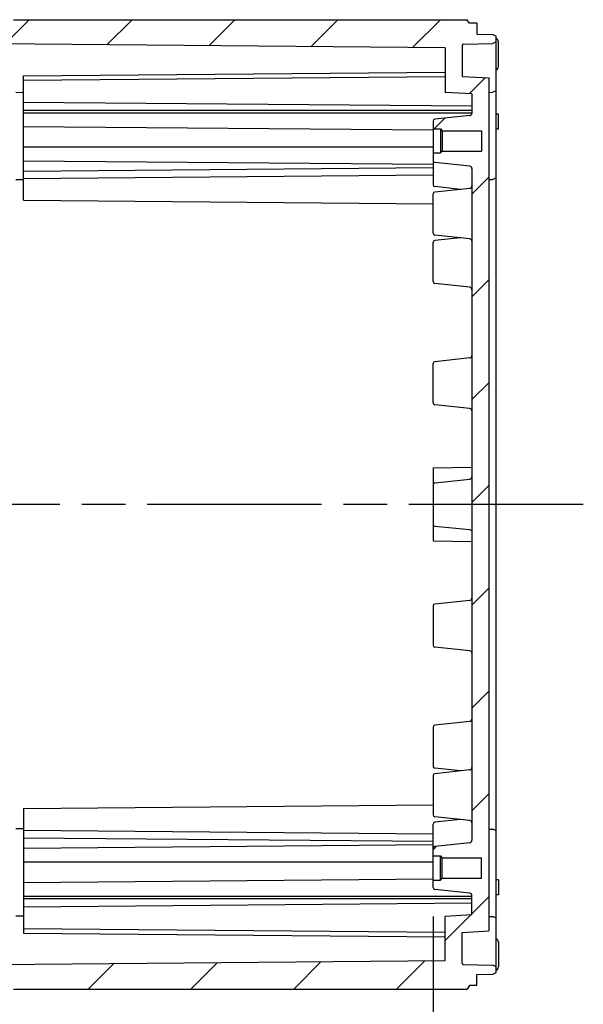
# Model space of a CAD drawing. Units: millimetres. Extents: x 0 to 4846, y 0 to 1680.
# Drawn here: x 3892 to 4009, y 542 to 745 of the extents above; entities that cross this region are included whole.
import ezdxf

# ---------------------------------------------------------------- set-up
doc = ezdxf.new("R2010")
doc.units = ezdxf.units.MM
doc.header["$LTSCALE"] = 6
doc.linetypes.add('AM_ISO08W050', pattern=[18, 12, -1.5, 3, -1.5])
for name, color, linetype, lineweight in [('AM_5', 3, 'Continuous', 25), ('AM_7', 4, 'AM_ISO08W050', 25), ('AM_8', 1, 'Continuous', 25), ('ﾎﾞﾃﾞｨｰ', 2, 'Continuous', 25)]:
    doc.layers.add(name, color=color, linetype=linetype, lineweight=lineweight)
doc.styles.get("Standard").update_dxf_attribs({"font": 'ISOCP.SHX', "bigfont": 'EXTFONT.SHX'})
doc.dimstyles.new('AM_ISO$0', dxfattribs={"dimtxt": 3.5, "dimasz": 2.5, "dimexe": 1, "dimexo": 1, "dimgap": 1.5, "dimtad": 1, "dimdsep": 46, "dimtxsty": 'Standard', "dimblk": 'OPEN30', "dimcen": 0, "dimclrd": 3, "dimclre": 3, "dimclrt": 2, "dimadec": 0, "dimazin": 2, "dimtp": 0.1, "dimtm": 0.1, "dimtfac": 0.71, "dimtmove": 0, "dimatfit": 3, "dimldrblk": 'OPEN30', "dimfxl": 1, "dimlwd": -1, "dimlwe": -1, "dimarcsym": 0})

# ---------------------------------------------------------------- blocks, each defined once
blk = doc.blocks.new('_Open30')
at = {"color": 0, "linetype": 'ByBlock', "lineweight": -2}
for p, q in [((-1, 0.26794919), (0, 0)), ((0, 0), (-1, -0.26794919)), ((0, 0), (-1, 0))]:
    blk.add_line(p, q, dxfattribs=at)
blk = doc.blocks.new('*D46')
at = {"layer": 'AM_5', "color": 3, "transparency": 16777216}
for p, q in [((3977.78907408019, 559.802964654139), (3977.78907408019, 436.5777645352522)), ((3807.788887892327, 548.3531668273181), (3807.788887892327, 436.5777645352522)), ((3822.788887892327, 442.5777645352522), (3962.78907408019, 442.5777645352522))]:
    blk.add_line(p, q, dxfattribs=at)
at = {"layer": 'Defpoints', "color": 0, "transparency": 16777216}
for p in [(3977.78907408019, 565.802964654139), (3807.788887892327, 554.3531668273181), (3977.78907408019, 442.5777645352522)]:
    blk.add_point(p, dxfattribs=at)
at = {"layer": 'AM_5', "color": 3, "transparency": 16777216, "xscale": 15, "yscale": 15, "zscale": 15, "rotation": 180}
blk.add_blockref('_Open30', (3807.788887892327, 442.5777645352522), dxfattribs=at)
at = {"layer": 'AM_5', "color": 3, "transparency": 16777216, "xscale": 15, "yscale": 15, "zscale": 15}
blk.add_blockref('_Open30', (3977.78907408019, 442.5777645352522), dxfattribs=at)
at = {"layer": 'AM_5', "color": 2, "transparency": 16777216, "insert": (3892.788980986259, 462.0777645352522), "char_height": 21, "attachment_point": 5}
blk.add_mtext('有効寸法 170', dxfattribs=at)

msp = doc.modelspace()

# ---------------------------------------------------------------- hatches: boundary and pattern name
at = {"layer": 'AM_8', "ltscale": 0.5}
h = msp.add_hatch(dxfattribs=at)
h.set_pattern_fill('_U', color=256, scale=15, angle=45, style=0, pattern_type=0)
h.set_pattern_definition([(45, (12.04421090969106, -146.5180871544962), (-10.60660171779821, 10.60660171779821), [])])
edge = h.paths.add_edge_path()
edge.add_arc((3886.538852024169, 740.6005628017374), 1.750000000000003, 334.1019733322661, 359.9999999999703)
edge.add_line((3888.288852024169, 740.6005628017365), (3888.288852024169, 740.6588184489517))
edge.add_arc((3886.538852024168, 740.6588184489515), 1.750000000000455, 360.0000000000074, 402.5191087435839)
edge.add_line((3887.828692988098, 741.8415315535412), (3889.288869004414, 741.8542851249539))
edge.add_line((3889.288869004415, 741.854285124954), (3889.288852024152, 744.1484394321151))
edge.add_line((3889.288852024152, 744.1484394321151), (3890.788852394293, 744.1484394321151))
edge.add_line((3890.788852394293, 744.1484394321151), (3891.221866843131, 744.8484394321877))
edge.add_line((3891.221866843131, 744.8484394321877), (3984.856236968906, 744.8484394321877))
edge.add_line((3984.856236968906, 744.8484394321877), (3985.288852391723, 744.0984394319421))
edge.add_line((3985.288852391723, 744.0984394319421), (3986.788852396934, 744.098437348598))
edge.add_line((3986.788852396934, 744.098437348598), (3986.788869050371, 741.8484394319585))
edge.add_line((3986.788869050371, 741.8484394319585), (3990.104617218254, 741.7905888979294))
edge.add_line((3990.104617218254, 741.7905888979294), (3990.788872010915, 741.4484678322451))
edge.add_line((3990.788872010915, 741.4484678322451), (3990.788872010915, 740.2491719422588))
edge.add_line((3990.788872010915, 740.2491719422587), (3990.104643419787, 739.9070413163371))
edge.add_line((3990.104643419787, 739.9070413163372), (3984.083648813084, 739.8019066577499))
edge.add_arc((3984.088886417901, 739.5019523820745), 0.3000000000001928, 451.0003596595008, 540.000424076715)
edge.add_line((3983.788886417909, 739.5019501616139), (3983.788933438569, 733.1491245702043))
edge.add_line((3983.788933438569, 733.1491245702045), (3989.288935571911, 732.8609152786539))
edge.add_line((3989.288935571911, 732.8609152786539), (3989.290238426051, 556.8360318592702))
edge.add_line((3989.290238426051, 556.83603185927), (3983.788933438569, 556.5477542959879))
edge.add_line((3983.788933438569, 556.5477542959879), (3983.788886417911, 550.1949287045782))
edge.add_arc((3984.088886417901, 550.1949264841171), 0.2999999999993044, 539.9995759231547, 628.9996403399747)
edge.add_line((3984.083648813083, 549.8949722084428), (3990.104643419787, 549.7898375498554))
edge.add_line((3990.104643419787, 549.7898375498553), (3990.788872010915, 549.4477069239335))
edge.add_line((3990.788872010915, 549.4477069239338), (3990.788872010915, 548.2484110339475))
edge.add_line((3990.788872010915, 548.2484110339474), (3990.104617218254, 547.9062899682632))
edge.add_line((3990.104617218254, 547.9062899682631), (3986.788869050371, 547.848439434234))
edge.add_line((3986.788869050371, 547.848439434234), (3986.788852396932, 545.5984415175944))
edge.add_line((3986.788852396932, 545.5984415175944), (3985.288852391723, 545.5984394342504))
edge.add_line((3985.288852391723, 545.5984394342504), (3984.856236968906, 544.8484394340048))
edge.add_line((3984.856236968906, 544.8484394340048), (3891.221866843131, 544.8484394340048))
edge.add_line((3891.221866843131, 544.8484394340048), (3890.788852394293, 545.5484394340774))
edge.add_line((3890.788852394293, 545.5484394340774), (3889.288852024152, 545.5484394340774))
edge.add_line((3889.288852024152, 545.5484394340774), (3889.288869004415, 547.8425937412385))
edge.add_line((3889.288869004415, 547.8425937412385), (3887.828692988099, 547.8553473126511))
edge.add_arc((3886.538852024167, 549.0380604172399), 1.750000000000077, 317.4808912564508, 360.0000000000484)
edge.add_line((3888.288852024167, 549.0380604172415), (3888.288852024168, 549.0963160644553))
edge.add_arc((3886.538852024169, 549.0963160644551), 1.75, 360.0000000000074, 385.8980266677339)
edge.add_line((3888.113104463326, 549.8606649754947), (3980.28888969565, 550.6643582755441))
edge.add_line((3980.28888969565, 550.6643582755441), (3980.28895786373, 559.8477802012676))
edge.add_line((3980.28895786373, 559.8477802012676), (3985.788959997071, 560.13598949282))
edge.add_line((3985.788959997071, 560.13598949282), (3985.788988548574, 564.0401447916281))
edge.add_line((3985.788988548573, 564.0401447916283), (3985.788989340549, 564.1484402767776))
edge.add_arc((3985.288989340564, 564.1484439775454), 0.4999999999995985, 359.9995759232198, 443.9737541230879)
edge.add_line((3985.341481350493, 564.645680932018), (3978.147080472248, 565.405175090561))
edge.add_arc((3978.18907408019, 565.8029646541395), 0.3999999999998664, 180.0000000000326, 263.9737541230914, ccw=False)
edge.add_line((3977.78907408019, 565.802964654139), (3977.789074090779, 567.3477987044488))
edge.add_line((3977.789074090779, 567.3477987044489), (3979.289013375266, 567.3477876025964))
edge.add_line((3979.289013375266, 567.3477876025963), (3979.689016335869, 567.7477846419724))
edge.add_line((3979.689016335869, 567.7477846419724), (3987.789016335648, 567.7477246895414))
edge.add_line((3987.789016335648, 567.7477246895414), (3987.789047422093, 571.9477246894267))
edge.add_line((3987.789047422093, 571.9477246894267), (3979.689047422315, 571.9477846418577))
edge.add_line((3979.689047422315, 571.9477846418577), (3979.689016335869, 571.947815728764))
edge.add_line((3979.689016335869, 571.947815728764), (3979.28905038294, 572.3477876024599))
edge.add_line((3979.28905038294, 572.3477876024599), (3979.289013375266, 572.3477876027337))
edge.add_line((3979.289013375266, 572.3477876027337), (3977.789074125049, 572.347798704586))
edge.add_line((3977.789074125049, 572.3477987045862), (3977.789074135647, 573.8942392281386))
edge.add_arc((3978.18907408019, 573.8940285978006), 0.4000000000000794, 456.02539772343215, 539.9698294250993, ccw=False)
edge.add_line((3978.147086360759, 574.2918187829698), (3985.341559066605, 575.0512128371621))
edge.add_arc((3985.289074417315, 575.5484505686236), 0.5000000000000595, 276.0253977234587, 359.999575923285)
edge.add_line((3985.7890744173, 575.548446867856), (3985.7890744173, 714.1484319983363))
edge.add_arc((3985.289074417315, 714.1484282975687), 0.5000000000000532, 360.0004240767411, 443.9746022765413)
edge.add_line((3985.341559066605, 714.64566602903), (3978.147086360759, 715.4050600832231))
edge.add_arc((3978.18907408019, 715.8028502683921), 0.3999999999997346, 180.0301705749333, 263.97460227656273, ccw=False)
edge.add_line((3977.789074135647, 715.802639638054), (3977.789074125048, 717.3490801616064))
edge.add_line((3977.789074125049, 717.3490801616063), (3979.289013375266, 717.3490912634586))
edge.add_line((3979.289013375266, 717.3490912634588), (3979.28905038294, 717.3490912637326))
edge.add_line((3979.28905038294, 717.3490912637326), (3979.689016335869, 717.7490631374294))
edge.add_line((3979.689016335869, 717.7490631374294), (3979.689047422315, 717.7490942243348))
edge.add_line((3979.689047422315, 717.7490942243348), (3987.789047422093, 717.7491541767658))
edge.add_line((3987.789047422093, 717.7491541767658), (3987.789016335648, 721.9491541766511))
edge.add_line((3987.789016335648, 721.9491541766511), (3979.689016335869, 721.9490942242201))
edge.add_line((3979.689016335869, 721.9490942242201), (3979.289013375266, 722.3490912635962))
edge.add_line((3979.289013375266, 722.3490912635962), (3977.789074090779, 722.3490801617437))
edge.add_line((3977.789074090779, 722.3490801617436), (3977.78907408019, 723.8939142120533))
edge.add_arc((3978.18907408019, 723.8939142120532), 0.4000000000000909, 456.02624587690525, 539.9999999999836, ccw=False)
edge.add_line((3978.147080472247, 724.2917037756317), (3985.341481350492, 725.0511979341744))
edge.add_arc((3985.288989340565, 725.5484348886475), 0.4999999999999548, 276.0262458768548, 360.0004240767281)
edge.add_line((3985.78898934055, 725.5484385894151), (3985.788988548573, 725.6567340745644))
edge.add_line((3985.788988548573, 725.6567340745642), (3985.78895999707, 729.5608893733722))
edge.add_line((3985.788959997071, 729.5608893733724), (3980.28895786373, 729.8490986649249))
edge.add_line((3980.28895786373, 729.8490986649249), (3980.28888969565, 739.0325205906483))
edge.add_line((3980.28888969565, 739.0325205906483), (3888.113104463326, 739.8362138906978))

# ---------------------------------------------------------------- linework, layer by layer
at = {"layer": 'AM_7', "ltscale": 0.5}
msp.add_line((4008.789957075951, 644.8484394330962), (3786.288844988536, 644.8484394330962), dxfattribs=at)
at = {"layer": 'ﾎﾞﾃﾞｨｰ'}
for p, q in [((3891.221866843131, 744.8484394321877), (3984.856236968906, 744.8484394321877)), ((3985.288852391723, 744.0984394319421), (3984.856236968906, 744.8484394321877)), ((3986.788852396934, 744.098437348598), (3985.288852391723, 744.0984394319421)), ((3986.788852396932, 744.098437348598), (3986.788869050371, 741.8484394319585)), ((3986.788869050371, 741.8484394319585), (3990.104617218254, 741.7905888979294)), ((3990.104617218254, 741.7905888979294), (3990.788872010915, 741.4484678322451)), ((3980.28888969565, 739.0325205906483), (3886.038869214428, 739.8542994320151)), ((3983.788886417911, 739.5019501616143), (3983.788933438569, 733.1491245702045)), ((3984.083648813084, 739.8019066577499), (3990.104643419787, 739.9070413163372)), ((3990.78888088751, 740.2491763807684), (3990.104643419787, 739.9070413163372)), ((3990.788872010915, 548.2484110339474), (3990.788872010915, 741.4484678322451)), ((3991.288918532729, 735.1630435261914), (3991.288880655336, 740.2805427397243)), ((3980.28888969565, 739.0325205906483), (3980.28895786373, 729.8490986649249)), ((3893.288932425598, 733.2856490793611), (3980.288926803692, 734.0455305106516)), ((3893.289122550372, 707.5984394326188), (3893.288932425598, 733.2856490793611)), ((3893.288939362386, 732.3484394324541), (3980.28893374037, 733.1083361626379)), ((3983.788933438569, 733.1491245702045), (3989.288935571911, 732.8609152786539)), ((3989.288935571911, 732.8609152786539), (3989.290238426051, 556.83603185927)), ((3893.288958321649, 729.7868774944545), (3891.688852024146, 729.8008295664213)), ((3985.788959997071, 729.5608893733724), (3980.28895786373, 729.8490986649249)), ((3985.788959997071, 729.5608893733724), (3985.78898934055, 725.5484385894151)), ((3989.288945703531, 729.8484394319021), (3990.104643419787, 729.8626826103982)), ((3990.78888088751, 730.2048176748294), (3990.104643419787, 729.8626826103982)), ((3893.288972669181, 727.8484547314692), (3985.788978641427, 727.0419041028026)), ((3893.288984970977, 726.18637943261), (3985.788984968443, 726.1870640745665)), ((3893.288988896345, 725.6560494326104), (3985.788988893812, 725.6567340745669)), ((3991.288991017042, 725.3698931329582), (3990.78899095244, 725.3786194321892)), ((3991.28901383262, 722.2873461296113), (3991.288991017042, 725.3698931329582)), ((3985.341481350493, 725.0511979341745), (3978.147080472247, 724.2917037756315)), ((3893.28900983092, 722.8276394426657), (3977.789015286648, 722.0908445440464)), ((3977.789013375308, 722.3490801612943), (3979.289013375266, 722.3490912635962)), ((3979.289013375266, 722.3490912635962), (3979.289013375266, 717.3490912634588)), ((3979.289013375266, 722.3490912635962), (3979.689016335869, 721.9490942242201)), ((3979.689016335869, 721.9490942242201), (3987.789016335648, 721.9491541766511)), ((3979.689016335869, 721.9490942242201), (3979.689016335869, 717.7490631374285)), ((3987.789016335648, 721.9491541766511), (3987.789047422093, 717.7491541767658)), ((3991.28901383262, 722.2873461296113), (3990.78899095244, 722.2786194321889)), ((3893.289041232965, 718.5849997317246), (3977.789041230651, 718.5856251614041)), ((3977.78905038298, 717.3490801614307), (3979.28905038294, 717.3490912637326)), ((3979.28905038294, 717.3490912637326), (3979.689047422315, 717.7490942243348)), ((3979.689047422315, 717.7490942243348), (3987.789047422093, 717.7491541767658)), ((3893.289062167763, 715.7565594326161), (3977.789067623491, 715.0197645339967)), ((3985.341559066605, 714.6456660290305), (3978.147086360759, 715.4050600832234)), ((3893.289077939789, 713.6256465801716), (3977.789072479432, 714.3636923381509)), ((3985.7890744173, 714.1484319983365), (3985.7890744173, 575.548446867856)), ((3893.289091518158, 711.7910813678263), (3891.688852024146, 711.8050346011942)), ((3893.289089432057, 712.0729594326185), (3977.7890839717, 712.8110051905978)), ((3989.289078931124, 711.8484392176379), (3990.104643419787, 711.8626800698012)), ((3990.78888088751, 712.2048151342324), (3990.104643419787, 711.8626800698012)), ((3985.341629463628, 710.0512707542966), (3978.147080553635, 709.2917609684291)), ((3983.42074057127, 709.8484875180488), (3978.147087736115, 710.4051171393062)), ((3893.289122550259, 707.5984394326188), (3977.789074165747, 706.861645003456)), ((3985.7890744173, 706.7918892757195), (3985.789128522505, 706.7918888039512)), ((3983.421014107708, 699.8484586464233), (3978.147080549466, 699.2917032198343)), ((3985.341705228233, 699.6457313140809), (3978.147087736115, 700.4051171392211)), ((3985.341705228233, 689.6457313141655), (3978.147087736115, 690.4051171393057)), ((3985.341523991916, 675.0505560938175), (3978.147050619898, 674.2910542822976)), ((3977.789104458461, 665.7556780443213), (3977.78904387303, 673.9412008199645)), ((3985.34160120243, 664.6450318241116), (3978.147116394557, 665.4044299890468)), ((3977.789018570837, 652.359707435241), (3985.789295094347, 652.4994114943302)), ((3977.789018570837, 652.359707435241), (3977.789129760669, 637.3371694893094)), ((3978.147622002522, 649.3141577127253), (3985.341525569094, 650.0631501787593)), ((3978.147622002522, 640.3827211534672), (3985.341525569094, 639.6337286874332)), ((3977.789018570837, 637.3371714309515), (3985.789295094347, 637.1974673718623)), ((3977.789104458461, 623.9412008218712), (3977.78904387303, 615.755678046228)), ((3985.34160120243, 625.0518470420809), (3978.147116394557, 624.2924488771457)), ((3985.341523991916, 614.646322772375), (3978.147050619898, 615.4058245838949)), ((3985.341705228233, 600.051147552027), (3978.147087736115, 599.2917617268868)), ((3983.421014107708, 589.8484202197692), (3978.147080549466, 590.4051756463582)), ((3985.341705228233, 590.0511475521116), (3978.147087736115, 589.2917617269713)), ((3893.289122550372, 582.0984394335737), (3893.288932425598, 556.4112297868314)), ((3893.289122550259, 582.0984394335737), (3977.789074165747, 582.8352338627365)), ((3985.341629463628, 579.6456081118959), (3978.147080553635, 580.4051178977634)), ((3983.42074057127, 579.8483913481437), (3978.147087736115, 579.2917617268863)), ((3893.289091518158, 577.9057974983662), (3891.688852024146, 577.8918442649983)), ((3893.289089432057, 577.623919433574), (3977.7890839717, 576.8858736755947)), ((3989.289078931124, 577.8484396485546), (3990.104643419787, 577.8341987963913)), ((3990.78888088751, 577.4920637319601), (3990.104643419787, 577.8341987963913)), ((3893.289077939789, 576.0712322860209), (3977.789072479432, 575.3331865280416)), ((3985.341559066605, 575.051212837162), (3978.147086360759, 574.2918187829691)), ((3893.289062167763, 573.9403194335764), (3977.789067623491, 574.6771143321957)), ((3893.289041232965, 571.1118791344679), (3977.789041230651, 571.1112537047884)), ((3977.78905038298, 572.3477987047618), (3979.28905038294, 572.3477876024599)), ((3979.289013375266, 567.3477876025963), (3979.289013375266, 572.3477876027337)), ((3979.28905038294, 572.3477876024599), (3979.689047422315, 571.9477846418577)), ((3979.689016335869, 567.7477846419724), (3979.689016335869, 571.947815728764)), ((3979.689047422315, 571.9477846418577), (3987.789047422093, 571.9477246894267)), ((3987.789016335648, 567.7477246895414), (3987.789047422093, 571.9477246894267)), ((3893.28900983092, 566.8692394235268), (3977.789015286648, 567.6060343221461)), ((3977.789013375308, 567.3477987048982), (3979.289013375266, 567.3477876025963)), ((3979.289013375266, 567.3477876025963), (3979.689016335869, 567.7477846419724)), ((3979.689016335869, 567.7477846419724), (3987.789016335648, 567.7477246895414)), ((3991.28901383262, 567.4095327365812), (3990.78899095244, 567.4182594340036)), ((3991.28901383262, 567.4095327365812), (3991.288991017042, 564.3269857332343)), ((3985.341481350493, 564.645680932018), (3978.147080472247, 565.405175090561)), ((3893.288984970977, 563.5104994335825), (3985.788984968443, 563.509814791626)), ((3893.288988896345, 564.0408294335821), (3985.788988893812, 564.0401447916256)), ((3985.788959997071, 560.13598949282), (3985.78898934055, 564.1484402767774)), ((3991.288991017042, 564.3269857332343), (3990.78899095244, 564.3182594340033)), ((3893.288972669181, 561.8484241347232), (3985.788978641427, 562.6549747633899)), ((3893.288958321649, 559.910001371738), (3891.688852024146, 559.8960492997712)), ((3980.28888969565, 550.6643582755441), (3980.28895786373, 559.8477802012676)), ((3985.788959997071, 560.13598949282), (3980.28895786373, 559.8477802012676)), ((3989.288945703531, 559.8484394342904), (3990.104643419787, 559.8341962557943)), ((3990.78888088751, 559.4920611913631), (3990.104643419787, 559.8341962557943)), ((3893.288939362386, 557.3484394337383), (3980.28893374037, 556.5885427035546)), ((3983.788933438569, 556.5477542959879), (3989.290238426051, 556.8360318592702)), ((3893.288932425598, 556.4112297868314), (3980.288926803692, 555.6513483555409)), ((3983.788886417911, 550.1949287045782), (3983.788933438569, 556.5477542959879)), ((3991.288918532729, 554.5338353400011), (3991.288880655336, 549.4163361264682)), ((3980.28888969565, 550.6643582755441), (3886.038869214428, 549.8425794341774)), ((3984.083648813084, 549.8949722084426), (3990.104643419787, 549.7898375498553)), ((3990.78888088751, 549.4477024854241), (3990.104643419787, 549.7898375498553)), ((3986.788852396932, 545.5984415175944), (3986.788869050371, 547.848439434234)), ((3986.788869050371, 547.848439434234), (3990.104617218254, 547.9062899682631)), ((3990.104617218254, 547.9062899682631), (3990.788872010915, 548.2484110339474)), ((3891.221866843131, 544.8484394340048), (3984.856236968906, 544.8484394340048)), ((3985.288852391723, 545.5984394342504), (3984.856236968906, 544.8484394340048)), ((3986.788852396934, 545.5984415175944), (3985.288852391723, 545.5984394342504))]:
    msp.add_line(p, q, dxfattribs=at)
at = {"layer": 'ﾎﾞﾃﾞｨｰ', "ltscale": 0.5}
for p, q in [((3977.78907408019, 723.8939142120535), (3977.789074169915, 710.8029074597625)), ((3977.789074169915, 700.802907459678), (3977.789074161577, 708.8939714044391)), ((3977.789074169915, 690.8029074597621), (3977.789074161577, 698.8939714045237)), ((3977.789074169915, 598.8939714064304), (3977.789074161577, 590.8029074616688)), ((3977.789074169915, 588.8939714065145), (3977.789074161577, 580.8029074617534)), ((3977.78907408019, 565.802964654139), (3977.789074169915, 578.89397140643))]:
    msp.add_line(p, q, dxfattribs=at)
at = {"layer": 'ﾎﾞﾃﾞｨｰ'}
for points in [[(3985.341525569092, 650.0631501787593, 0), (3985.462545355037, 650.0920710744913, 0), (3985.567614958237, 650.1456818521692, 0), (3985.659194359451, 650.2265825300001, 0), (3985.729903616187, 650.3270030533595, 0), (3985.77236278588, 650.4391833676245, 0), (3985.789031849438, 650.5657034910037, 0)], [(3985.341525569092, 639.6337286874332, 0), (3985.462545355037, 639.6048077917012, 0), (3985.567614958237, 639.5511970140233, 0), (3985.659194359451, 639.4702963361924, 0), (3985.729903616187, 639.369875812833, 0), (3985.77236278588, 639.257695498568, 0), (3985.789031849438, 639.1311753751888, 0)]]:
    msp.add_polyline3d(points, dxfattribs=at)
for centre, radius, start, end in [((3984.088886417901, 739.5019523820747), 0.2999999999999999, 91.00035965981415, 180.0004240767281), ((3990.588880655356, 740.2805375586495), 0.6999999999999998, 0.0004240767280583974, 73.39887447519823), ((3990.588918532749, 735.1630383451111), 0.6999999999999998, 286.6019736738412, 0.0004240767280583974), ((3985.288989340565, 725.5484348886475), 0.4999999999999999, 276.0262458768548, 0.0004240767280583974), ((3985.289074417315, 714.1484282975689), 0.4999999999999999, 0.0004240767280583974, 83.97460227653988), ((3985.289137453699, 710.5485077087696), 0.4999999999999999, 276.0262458768548, 0.0004240767280583974), ((3985.289222185982, 699.1484934129949), 0.5, 0.0004240766498930855, 83.97478745277552), ((3985.289222185982, 689.1484934130794), 0.5, 0.0004240766498930855, 83.97478745277552), ((3985.289031981987, 675.5477930482905), 0.4999999999999999, 276.0262458768548, 0.0004240767280583974), ((3978.189044227842, 673.8932647187196), 0.4, 96.02624587685476, 180.0004240767281), ((3978.189104113988, 665.8022201742172), 0.4, 180.0004240767281, 263.9746022765399), ((3985.289116359476, 664.1477941130918), 0.4999999999999999, 0.0004240767280583974, 83.97460407668083), ((3978.189044057287, 648.9163082268906), 0.4, 95.94392819955081, 180.0004240767281), ((3978.189044057287, 640.7805706393019), 0.4, 179.9995759232719, 264.0560718004492), ((3978.189104113988, 623.8946586919753), 0.4, 96.02539772346012, 179.9995759232719), ((3985.289116359476, 625.5490847531007), 0.4999999999999999, 276.0253959233192, 359.9995759232719), ((3978.189044227842, 615.8036141474729), 0.4, 179.9995759232719, 263.9737541231452), ((3985.289031981987, 614.149085817902), 0.4999999999999999, 359.9995759232719, 83.97375412314523), ((3985.289222185982, 600.548385453113), 0.5, 276.0252125472245, 359.9995759233501), ((3985.289222185982, 590.5483854531976), 0.5, 276.0252125472245, 359.9995759233501), ((3985.289137453699, 579.1483711574228), 0.4999999999999999, 359.9995759232719, 83.97375412314523), ((3985.289074417315, 575.5484505686236), 0.4999999999999999, 276.0253977234602, 359.9995759232719), ((3985.288989340565, 564.148443977545), 0.4999999999999999, 359.9995759232719, 83.97375412314523), ((3990.588918532749, 554.5338405210814), 0.6999999999999998, 359.9995759232719, 73.39802632615881), ((3984.088886417901, 550.1949264841178), 0.2999999999999999, 179.9995759232719, 268.9996403401859), ((3990.588880655356, 549.416341307543), 0.6999999999999998, 286.6011255248018, 359.9995759232719)]:
    msp.add_arc(centre, radius, start, end, dxfattribs=at)
at = {"layer": 'ﾎﾞﾃﾞｨｰ', "ltscale": 0.5}
for centre, start, end in [((3978.18907408019, 723.8939142120535), 96.0262458769066, 180), ((3978.18907408019, 715.8028502683919), 180, 263.9746022765399), ((3978.189074169915, 710.802907460175), 180.0000000590409, 263.9747874527755), ((3978.189074161577, 708.8939714048511), 96.02624587685476, 180.0000000590409), ((3978.189074169915, 700.80290746009), 180.0000000590409, 263.9747874527755), ((3978.189074157409, 698.8939136562562), 96.02624587685476, 180.0000000590409), ((3978.189074169915, 690.8029074601745), 180.0000000590409, 263.9747874527755), ((3978.189074169915, 598.893971406018), 96.0252125472245, 179.9999999409591), ((3978.189074157409, 590.8029652099362), 179.9999999409591, 263.9737541231452), ((3978.189074169915, 588.8939714061025), 96.0252125472245, 179.9999999409591), ((3978.189074161577, 580.8029074613414), 179.9999999409591, 263.9737541231452), ((3978.189074169915, 578.8939714060175), 96.0252125472245, 179.9999999409591), ((3978.18907408019, 573.8940285978006), 96.02539772346012, 180), ((3978.18907408019, 565.802964654139), 180, 263.9737541230934)]:
    msp.add_arc(centre, 0.4, start, end, dxfattribs=at)

# ---------------------------------------------------------------- dimensions: what is measured, and where the dimension line sits
at = {"layer": 'AM_5'}
dim = msp.add_linear_dim(base=(3977.78907408019, 442.5777645352522), p1=(3807.788887892327, 554.3531668273181), p2=(3977.78907408019, 565.802964654139), angle=1.131887686614709e-13, text='有効寸法 <>', dimstyle='AM_ISO$0', override={"dimscale": 6, "dimpost": ''}, dxfattribs=at)
dim.commit()
dim.dimension.update_dxf_attribs({"geometry": '*D46', "text_midpoint": (3892.788980986259, 462.0777645352522)})

doc.saveas('drawing.dxf')
